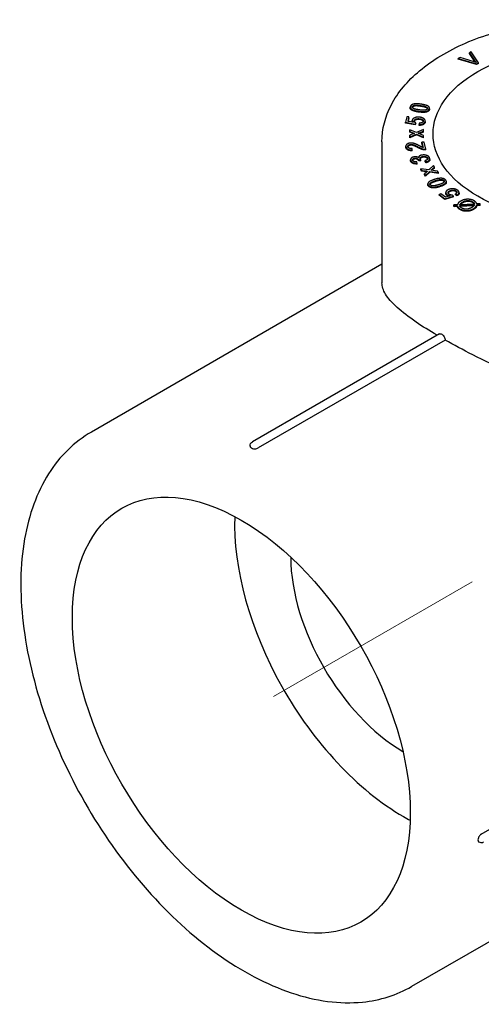
# Model space of a CAD drawing. Units: millimetres. Extents: x 538 to 1603, y 29 to 1713.
# Drawn here: x 1076 to 1124, y 1077 to 1180 of the extents above; entities that cross this region are included whole.
import ezdxf

# ---------------------------------------------------------------- set-up
doc = ezdxf.new("R2010")
doc.units = ezdxf.units.MM
doc.linetypes.add('ACAD_ISO04W100', pattern=[30, 24, -3, 0, -3])
doc.layers.get('0').update_dxf_attribs({"color": 220})
doc.layers.add('Осевая', color=1, linetype='ACAD_ISO04W100', lineweight=15)
doc.layers.add('Основная толстая', color=7, linetype='Continuous', lineweight=30)

# ---------------------------------------------------------------- blocks, each defined once
blk = doc.blocks.new('*U464')
at = {"layer": 'Осевая', "color": 0, "transparency": 16777216}
blk.add_line((50.13, 28.94), (-25.21, -14.55), dxfattribs=at)
blk = doc.blocks.new('A$C33257003')
at = {"layer": 'Основная толстая', "color": 0, "linetype": 'Continuous', "extrusion": (1.66533e-16, 0.816497, 0.57735)}
for p, q in [((-12.1, 41.53), (-12.3, 41.43)), ((-12.3, 41.43), (-11.74, 40.59)), ((-12.3, 41.35), (-12.3, 41.43)), ((-11.74, 40.51), (-12.3, 41.35)), ((-11.35, 40.37), (-12.1, 41.53)), ((-13.25, 40.94), (-13.46, 40.83)), ((-13.46, 40.75), (-13.46, 40.83)), ((-13.46, 40.83), (-11.55, 40.26)), ((-11.55, 40.18), (-13.46, 40.75)), ((-11.89, 40.51), (-13.25, 40.94)), ((-11.55, 40.26), (-11.35, 40.37)), ((-11.35, 40.29), (-11.55, 40.18)), ((-11.55, 40.18), (-11.55, 40.26)), ((-11.35, 40.29), (-11.35, 40.37)), ((-18.5, 35.64), (-18.5, 35.72)), ((-16.48, 35.54), (-16.48, 35.62)), ((-18.85, 34.71), (-18.98, 34.15)), ((-18.98, 34.15), (-17.98, 33.96)), ((-18.98, 34.06), (-18.98, 34.15)), ((-17.98, 33.88), (-18.98, 34.06)), ((-18.62, 34.7), (-18.85, 34.71)), ((-18.72, 34.24), (-18.62, 34.7)), ((-18.2, 34.14), (-18.72, 34.24)), ((-18.62, 34.62), (-18.7, 34.24)), ((-18.62, 34.62), (-18.62, 34.7)), ((-18.28, 34.24), (-18.28, 34.32)), ((-17.98, 33.96), (-17.92, 34.09)), ((-17.92, 34.01), (-17.98, 33.88)), ((-17.92, 34.01), (-17.92, 34.09)), ((-17.56, 34.05), (-17.57, 33.9)), ((-16.93, 34.21), (-16.93, 34.29)), ((-18.55, 33.35), (-18.55, 33.18)), ((-18.55, 33.27), (-18.55, 33.35)), ((-17.85, 33.07), (-18.55, 33.35)), ((-18.55, 33.1), (-18.55, 33.27)), ((-18.55, 33.18), (-18.2, 33.04)), ((-18.55, 33.1), (-18.55, 33.18)), ((-18.2, 32.96), (-18.55, 33.1)), ((-17.98, 33.88), (-17.98, 33.96)), ((-17.1, 33.38), (-17.85, 33.07)), ((-17.66, 32.99), (-17.55, 33.03)), ((-17.1, 32.76), (-17.66, 32.99)), ((-17.57, 33.82), (-17.57, 33.9)), ((-17.55, 33.03), (-17.1, 33.2)), ((-17.1, 33.12), (-17.55, 32.95)), ((-17.1, 33.2), (-17.1, 33.38)), ((-17.1, 33.12), (-17.1, 33.2)), ((-21.45, 32.11), (-21.45, 17.34)), ((-18.21, 32.92), (-18.55, 32.79)), ((-18.55, 32.61), (-17.85, 32.9)), ((-17.85, 32.82), (-18.55, 32.53)), ((-18.55, 32.79), (-18.55, 32.61)), ((-18.55, 32.71), (-18.55, 32.79)), ((-18.55, 32.53), (-18.55, 32.71)), ((-18.55, 32.53), (-18.55, 32.61)), ((-17.85, 32.82), (-17.85, 32.9)), ((-17.85, 32.9), (-17.1, 32.59)), ((-17.1, 32.51), (-17.85, 32.82)), ((-17.55, 32.95), (-17.55, 32.94)), ((-17.03, 32.08), (-17.27, 32.07)), ((-17.27, 32.07), (-17.14, 31.5)), ((-17.27, 31.98), (-17.27, 32.07)), ((-17.16, 31.51), (-17.27, 31.98)), ((-17.1, 32.59), (-17.1, 32.76)), ((-17.1, 32.51), (-17.1, 32.59)), ((-16.86, 31.33), (-17.03, 32.08)), ((-18.95, 31.56), (-18.95, 31.64)), ((-18.28, 31.25), (-18.29, 31.39)), ((-18.28, 31.16), (-18.28, 31.25)), ((-16.86, 31.25), (-16.86, 31.33)), ((-18.46, 30.14), (-18.46, 30.22)), ((-17.78, 29.86), (-17.8, 30.01)), ((-17.62, 30.43), (-17.62, 30.45)), ((-17.59, 30.18), (-17.37, 30.2)), ((-17.59, 30.1), (-17.59, 30.18)), ((-17.37, 30.12), (-17.59, 30.1)), ((-17.37, 30.12), (-17.37, 30.2)), ((-16.94, 30.04), (-16.94, 30.13)), ((-16.94, 30.13), (-16.84, 29.99)), ((-16.84, 29.91), (-16.94, 30.04)), ((-16.84, 29.91), (-16.84, 29.99)), ((-16.44, 30.24), (-16.44, 30.32)), ((-17.78, 29.78), (-17.78, 29.86)), ((-17.38, 29.27), (-17.27, 29.11)), ((-17.38, 29.19), (-17.38, 29.27)), ((-16.55, 29.16), (-17.38, 29.27)), ((-17.27, 29.03), (-17.38, 29.19)), ((-17.27, 29.11), (-16.86, 29.06)), ((-17.27, 29.03), (-17.27, 29.11)), ((-16.86, 28.97), (-17.27, 29.03)), ((-16.78, 28.94), (-17.01, 28.75)), ((-16.89, 28.58), (-16.43, 29)), ((-16.43, 28.92), (-16.89, 28.5)), ((-16.06, 29.61), (-16.55, 29.16)), ((-16.43, 28.92), (-16.43, 29)), ((-16.43, 29), (-15.54, 28.88)), ((-15.54, 28.8), (-16.43, 28.92)), ((-16.32, 29.13), (-16.24, 29.19)), ((-15.65, 29.04), (-16.32, 29.13)), ((-16.24, 29.19), (-15.94, 29.45)), ((-15.94, 29.36), (-16.23, 29.12)), ((-15.94, 29.45), (-16.06, 29.61)), ((-15.94, 29.36), (-15.94, 29.45)), ((-15.54, 28.88), (-15.65, 29.04)), ((-15.54, 28.8), (-15.54, 28.88)), ((-17.01, 28.75), (-16.89, 28.58)), ((-17.01, 28.67), (-17.01, 28.75)), ((-16.89, 28.5), (-17.01, 28.67)), ((-16.89, 28.5), (-16.89, 28.58)), ((-14.71, 27.86), (-14.71, 27.95)), ((-16.65, 27.62), (-16.65, 27.7)), ((-14.78, 26.71), (-14.78, 26.79)), ((-13.38, 26.71), (-13.38, 26.79)), ((-15.3, 26.67), (-15.48, 26.59)), ((-15.48, 26.59), (-14.88, 26.14)), ((-15.48, 26.51), (-15.48, 26.59)), ((-14.88, 26.06), (-15.48, 26.51)), ((-14.81, 26.31), (-15.3, 26.67)), ((-14.88, 26.14), (-13.95, 26.41)), ((-13.95, 26.33), (-14.88, 26.06)), ((-14.88, 26.06), (-14.88, 26.14)), ((-14.32, 26.45), (-14.81, 26.31)), ((-13.95, 26.41), (-14.06, 26.53)), ((-13.95, 26.33), (-13.95, 26.41)), ((-13.76, 26.57), (-13.76, 26.65)), ((-13.76, 26.65), (-13.58, 26.54)), ((-13.58, 26.46), (-13.76, 26.57)), ((-13.58, 26.46), (-13.58, 26.54)), ((-13.56, 25.51), (-13.92, 25.5)), ((-13.92, 25.5), (-13.9, 25.39)), ((-13.92, 25.41), (-13.92, 25.5)), ((-13.9, 25.31), (-13.92, 25.41)), ((-13.9, 25.39), (-13.56, 25.41)), ((-13.9, 25.31), (-13.9, 25.39)), ((-13.56, 25.33), (-13.9, 25.31)), ((-13.56, 25.33), (-13.56, 25.41)), ((-13.31, 25.42), (-11.79, 25.49)), ((-11.78, 25.59), (-13.29, 25.52)), ((-11.84, 25.4), (-13.28, 25.34)), ((-11.19, 25.62), (-11.53, 25.6)), ((-11.53, 25.5), (-11.17, 25.52)), ((-11.53, 25.42), (-11.53, 25.5)), ((-11.17, 25.44), (-11.53, 25.42)), ((-11.17, 25.52), (-11.19, 25.62)), ((-11.17, 25.44), (-11.17, 25.52)), ((-21.45, 19.28), (-51.85, 1.73)), ((-15.44, 11.99), (-35, 0.7)), ((-14.84, 11.35), (-34.39, 0.06)), ((-11.06, -40.35), (58.24, -0.34)), ((51.65, -15.88), (-18.35, -56.3))]:
    blk.add_line(p, q, dxfattribs=at)
at = {"layer": 'Основная толстая', "color": 0, "linetype": 'Continuous', "extrusion": (1.48742e-17, 0, -1)}
blk.add_arc((34.75, 0.27), 0.5, 359.7395, 60, dxfattribs=at)
at = {"layer": 'Основная толстая', "color": 0, "linetype": 'Continuous', "extrusion": (2.9243e-16, -1.11022e-16, -1)}
blk.add_arc((11.06, -40.76), 0.5, 240, 300.2605, dxfattribs=at)
at = {"layer": 'Основная толстая', "color": 0, "linetype": 'Continuous', "extrusion": (-4.6307e-17, 5.55112e-17, -1)}
blk.add_ellipse((-0.1, 32.93), major_axis=(16, 0), ratio=0.57735, start_param=-0.785398, end_param=5.497787, dxfattribs=at)
at = {"layer": 'Основная толстая', "color": 0, "linetype": 'Continuous', "extrusion": (-4.0637e-17, -1.51659e-16, -1)}
blk.add_ellipse((-36.16, -27.9), major_axis=(-12.5, 21.65), ratio=0.57735, start_param=-2.356194, end_param=3.926991, dxfattribs=at)
at = {"layer": 'Основная толстая', "color": 0, "linetype": 'Continuous'}
for major_axis, start_param, end_param in [((12.5, -21.65), -2.395435, -0.785398), ((8.35, -14.46), -2.350828, -0.790764), ((12.5, -21.65), -0.785398, -0.746158)]:
    blk.add_ellipse((-19.19, -18.1), major_axis=major_axis, ratio=0.57735, start_param=start_param, end_param=end_param, dxfattribs=at)
for points, degree, knots in [([(-21.45, 32.11), (-21.45, 33.43), (-21.11, 34.75), (-19.79, 37.27), (-18.78, 38.47), (-16.17, 40.66), (-14.54, 41.64), (-10.84, 43.24), (-8.77, 43.86), (-4.41, 44.68), (-2.13, 44.88), (2.42, 44.85), (4.69, 44.62), (9, 43.74), (11.04, 43.1), (14.69, 41.45), (16.29, 40.44), (18.89, 38.15), (19.89, 36.86), (21, 34.39), (21.25, 33.25), (21.25, 32.11)], 3, [2.356194, 2.356194, 2.356194, 2.356194, 2.649427, 2.649427, 2.958483, 2.958483, 3.28423, 3.28423, 3.61207, 3.61207, 3.938598, 3.938598, 4.264566, 4.264566, 4.591174, 4.591174, 4.919073, 4.919073, 5.244209, 5.244209, 5.497787, 5.497787, 5.497787, 5.497787]), ([(-17.65, 35.22), (-18, 35.28), (-18.38, 35.42), (-18.5, 35.58), (-18.5, 35.64)], 2, [0, 0, 0, 1, 2, 2.574406, 2.574406, 2.574406]), ([(-16.69, 35.55), (-16.71, 35.6), (-16.91, 35.74), (-17.38, 35.81)], 2, [0.472478, 0.472478, 0.472478, 1, 2, 2, 2]), ([(-17.56, 34.44), (-17.77, 34.46), (-18.04, 34.34), (-18.07, 34.24)], 2, [0, 0, 0, 1, 1.97009, 1.97009, 1.97009]), ([(-17.13, 34.24), (-17.15, 34.3), (-17.35, 34.43), (-17.56, 34.44)], 2, [0.366859, 0.366859, 0.366859, 1, 2, 2, 2]), ([(-18.45, 31.74), (-18.59, 31.73), (-18.73, 31.63), (-18.74, 31.58)], 2, [0, 0, 0, 1, 1.568373, 1.568373, 1.568373]), ([(-18.03, 30.3), (-18.16, 30.28), (-18.24, 30.19), (-18.25, 30.17)], 2, [0, 0, 0, 1, 1.343917, 1.343917, 1.343917]), ([(-17.17, 30.49), (-17.34, 30.46), (-17.44, 30.35), (-17.46, 30.32)], 2, [0, 0, 0, 1, 1.403019, 1.403019, 1.403019]), ([(-16.44, 30.24), (-16.44, 30.16), (-16.61, 29.96), (-16.84, 29.91)], 2, [0.394421, 0.394421, 0.394421, 1, 2, 2, 2]), ([(-15.88, 27.94), (-16.31, 27.8), (-16.41, 27.67), (-16.42, 27.64)], 2, [0, 0, 0, 1, 1.279315, 1.279315, 1.279315]), ([(-16.57, 27.45), (-16.65, 27.53), (-16.65, 27.61), (-16.65, 27.62)], 2, [0, 0, 0, 1, 1.066272, 1.066272, 1.066272]), ([(-13.38, 26.71), (-13.38, 26.7), (-13.4, 26.56), (-13.58, 26.46)], 2, [0.915821, 0.915821, 0.915821, 1, 2, 2, 2]), ([(-15.69, 11.85), (-16.48, 12.32), (-17.22, 12.78), (-18.66, 13.77), (-19.33, 14.29), (-20.41, 15.26), (-20.81, 15.72), (-21.33, 16.57), (-21.45, 16.97), (-21.45, 17.34)], 3, [3.406866, 3.406866, 3.406866, 3.406866, 3.750803, 3.750803, 4.165936, 4.165936, 4.581069, 4.581069, 4.996201, 4.996201, 4.996201, 4.996201]), ([(-15.44, 11.99), (-15.41, 12.01), (-15.37, 12.02), (-15.29, 12.01), (-15.24, 11.99), (-15.15, 11.94), (-15.1, 11.9), (-15.02, 11.81), (-14.98, 11.76), (-14.91, 11.65), (-14.88, 11.59), (-14.85, 11.47), (-14.84, 11.41), (-14.84, 11.36), (-14.84, 11.35), (-14.84, 11.35)], 3, [0.3390313, 0.3390313, 0.3390313, 0.3390313, 0.3578664, 0.3578664, 0.3767015, 0.3767015, 0.3955365, 0.3955365, 0.4143716, 0.4143716, 0.4332067, 0.4332067, 0.4520418, 0.4520418, 0.4524144, 0.4524144, 0.4524144, 0.4524144]), ([(14.64, 5.09), (13.75, 4.61), (12.77, 4.25), (10.54, 3.74), (9.27, 3.63), (6.65, 3.66), (5.29, 3.81), (2.58, 4.29), (1.22, 4.63), (-1.4, 5.39), (-2.76, 5.85), (-5.47, 6.87), (-6.84, 7.43), (-9.47, 8.59), (-10.74, 9.2), (-12.97, 10.33), (-13.95, 10.85), (-14.84, 11.35)], 3, [0.049895, 0.049895, 0.049895, 0.049895, 0.418785, 0.418785, 0.83757, 0.83757, 1.256355, 1.256355, 1.67514, 1.67514, 2.090273, 2.090273, 2.505405, 2.505405, 2.920538, 2.920538, 3.285812, 3.285812, 3.285812, 3.285812]), ([(-51.85, 1.73), (-53.64, 0.69), (-55.16, -0.8), (-57.55, -4.58), (-58.38, -6.89), (-59.31, -12.16), (-59.35, -15.15), (-58.61, -21.43), (-57.83, -24.73), (-55.52, -31.29), (-54, -34.54), (-50.39, -40.7), (-48.29, -43.6), (-43.73, -48.77), (-41.25, -51.04), (-36.15, -54.7), (-33.52, -56.09), (-28.37, -57.82), (-25.84, -58.16), (-21.64, -57.74), (-19.89, -57.19), (-18.35, -56.3)], 3, [2.356194, 2.356194, 2.356194, 2.356194, 2.650481, 2.650481, 2.960116, 2.960116, 3.285669, 3.285669, 3.613154, 3.613154, 3.939383, 3.939383, 4.26508, 4.26508, 4.59139, 4.59139, 4.918937, 4.918937, 5.243877, 5.243877, 5.497787, 5.497787, 5.497787, 5.497787]), ([(-35.25, 0.27), (-35.25, 0.24), (-35.24, 0.22), (-35.21, 0.15), (-35.16, 0.1), (-35.1, 0.07)], 3, [0.22380105, 0.22380105, 0.22380105, 0.22380105, 0.23590996, 0.23590996, 0.26070233, 0.26070233, 0.26070233, 0.26070233]), ([(-35.1, 0.07), (-35.04, 0.03), (-34.96, 0), (-34.83, -0.02), (-34.77, -0.02), (-34.66, -0.02), (-34.6, -0.01), (-34.48, 0.02), (-34.43, 0.04), (-34.39, 0.06)], 3, [0.4476021, 0.4476021, 0.4476021, 0.4476021, 0.47239447, 0.47239447, 0.48766257, 0.48766257, 0.50493251, 0.50493251, 0.52220245, 0.52220245, 0.52220245, 0.52220245]), ([(-11.06, -40.35), (-11.1, -40.37), (-11.15, -40.41), (-11.23, -40.49), (-11.26, -40.54), (-11.32, -40.63), (-11.35, -40.68), (-11.39, -40.81), (-11.41, -40.9), (-11.41, -40.96)], 3, [0.22380105, 0.22380105, 0.22380105, 0.22380105, 0.24107099, 0.24107099, 0.25834093, 0.25834093, 0.27360904, 0.27360904, 0.2984014, 0.2984014, 0.2984014, 0.2984014]), ([(-11.41, -40.96), (-11.41, -41.03), (-11.39, -41.1), (-11.35, -41.16), (-11.33, -41.18), (-11.31, -41.19)], 3, [0.48530117, 0.48530117, 0.48530117, 0.48530117, 0.51009354, 0.51009354, 0.52220245, 0.52220245, 0.52220245, 0.52220245])]:
    blk.add_open_spline(points, degree=degree, knots=knots, dxfattribs=at)
for points in [[(-11.6, 40.41), (-11.73, 40.46), (-11.89, 40.51)], [(-11.74, 40.59), (-11.67, 40.5), (-11.6, 40.41)], [(-11.69, 40.45), (-11.71, 40.48), (-11.74, 40.51)], [(-17.32, 36.03), (-17.61, 36.08), (-17.97, 36.08), (-18.24, 36.03), (-18.43, 35.91), (-18.47, 35.82)], [(-18.47, 35.82), (-18.53, 35.7), (-18.38, 35.5), (-18, 35.36), (-17.65, 35.31)], [(-18.21, 35.62), (-18.32, 35.69), (-18.28, 35.79)], [(-18.28, 35.79), (-18.23, 35.88), (-17.86, 35.96), (-17.38, 35.89)], [(-17.38, 35.81), (-17.86, 35.88), (-18.23, 35.8), (-18.28, 35.71)], [(-18.28, 35.71), (-18.28, 35.7), (-18.28, 35.7)], [(-17.59, 35.45), (-18.06, 35.52), (-18.21, 35.62)], [(-17.65, 35.31), (-17.11, 35.22), (-16.82, 35.3)], [(-16.82, 35.21), (-17.11, 35.14), (-17.65, 35.22)], [(-16.69, 35.55), (-16.74, 35.45), (-17.11, 35.37), (-17.59, 35.45)], [(-17.38, 35.89), (-16.91, 35.82), (-16.65, 35.64), (-16.69, 35.55)], [(-16.5, 35.52), (-16.44, 35.64), (-16.6, 35.84), (-16.98, 35.98), (-17.32, 36.03)], [(-16.82, 35.3), (-16.57, 35.36), (-16.5, 35.52)], [(-16.5, 35.44), (-16.57, 35.28), (-16.82, 35.21)], [(-16.48, 35.54), (-16.48, 35.49), (-16.5, 35.44)], [(-17.55, 34.68), (-17.84, 34.7), (-18.24, 34.52), (-18.28, 34.37)], [(-18.28, 34.37), (-18.3, 34.25), (-18.2, 34.14)], [(-18.26, 34.15), (-18.28, 34.2), (-18.28, 34.24)], [(-18.07, 34.31), (-18.04, 34.42), (-17.77, 34.54), (-17.56, 34.52)], [(-17.92, 34.09), (-18, 34.13), (-18.08, 34.24), (-18.07, 34.31)], [(-17.57, 33.9), (-17.31, 33.9), (-16.97, 34.08), (-16.93, 34.23)], [(-16.93, 34.15), (-16.97, 33.99), (-17.31, 33.82), (-17.57, 33.82)], [(-17.56, 34.52), (-17.35, 34.51), (-17.11, 34.35), (-17.13, 34.25)], [(-17.13, 34.25), (-17.15, 34.16), (-17.36, 34.06), (-17.56, 34.05)], [(-17.11, 34.55), (-17.28, 34.66), (-17.55, 34.68)], [(-16.93, 34.23), (-16.89, 34.42), (-17.11, 34.55)], [(-16.93, 34.21), (-16.93, 34.18), (-16.93, 34.15)], [(-18.05, 32.98), (-18.11, 32.96), (-18.21, 32.92)], [(-18.2, 33.04), (-18.13, 33.01), (-18.05, 32.98)], [(-18.47, 31.97), (-18.71, 31.95), (-18.98, 31.74), (-18.94, 31.57)], [(-17.57, 31.7), (-17.83, 31.83), (-18.11, 31.94), (-18.35, 31.98), (-18.47, 31.97)], [(-18.15, 32.94), (-18.18, 32.95), (-18.2, 32.96)], [(-18.94, 31.49), (-18.95, 31.53), (-18.95, 31.56)], [(-18.94, 31.57), (-18.9, 31.41), (-18.57, 31.24), (-18.28, 31.25)], [(-18.28, 31.16), (-18.57, 31.16), (-18.9, 31.33), (-18.94, 31.49)], [(-18.74, 31.58), (-18.76, 31.68), (-18.59, 31.82), (-18.45, 31.83)], [(-18.29, 31.39), (-18.48, 31.38), (-18.72, 31.48), (-18.74, 31.58)], [(-18.45, 31.83), (-18.31, 31.84), (-17.97, 31.73), (-17.66, 31.56)], [(-17.66, 31.48), (-17.97, 31.65), (-18.31, 31.76), (-18.45, 31.74)], [(-17.66, 31.56), (-17.46, 31.46), (-17.17, 31.35), (-17.03, 31.33)], [(-17.03, 31.25), (-17.17, 31.27), (-17.46, 31.38), (-17.66, 31.48)], [(-17.14, 31.5), (-17.21, 31.52), (-17.36, 31.58), (-17.57, 31.7)], [(-17.03, 31.33), (-16.95, 31.32), (-16.86, 31.33)], [(-16.86, 31.25), (-16.95, 31.24), (-17.03, 31.25)], [(-18.09, 30.52), (-18.22, 30.5), (-18.41, 30.39), (-18.48, 30.21), (-18.43, 30.12)], [(-18.43, 30.04), (-18.46, 30.09), (-18.46, 30.14)], [(-18.43, 30.12), (-18.37, 29.99), (-18.03, 29.85), (-17.78, 29.86)], [(-17.78, 29.78), (-18.03, 29.77), (-18.37, 29.91), (-18.43, 30.04)], [(-18.24, 30.15), (-18.28, 30.23), (-18.16, 30.36), (-18.03, 30.38)], [(-17.8, 30.01), (-17.98, 29.99), (-18.2, 30.07), (-18.24, 30.15)], [(-17.62, 30.43), (-17.72, 30.5), (-17.96, 30.54), (-18.09, 30.52)], [(-18.03, 30.38), (-17.86, 30.41), (-17.64, 30.29), (-17.6, 30.21)], [(-17.6, 30.12), (-17.64, 30.21), (-17.86, 30.33), (-18.03, 30.3)], [(-17.25, 30.71), (-17.43, 30.69), (-17.63, 30.54), (-17.62, 30.43)], [(-17.6, 30.21), (-17.59, 30.2), (-17.59, 30.18)], [(-17.59, 30.1), (-17.59, 30.12), (-17.6, 30.12)], [(-17.45, 30.29), (-17.49, 30.39), (-17.34, 30.54), (-17.17, 30.57)], [(-17.37, 30.2), (-17.43, 30.25), (-17.45, 30.29)], [(-16.47, 30.43), (-16.54, 30.6), (-16.99, 30.75), (-17.25, 30.71)], [(-17.17, 30.57), (-17, 30.6), (-16.71, 30.5), (-16.66, 30.4)], [(-16.66, 30.32), (-16.71, 30.42), (-17, 30.51), (-17.17, 30.49)], [(-16.66, 30.4), (-16.62, 30.32), (-16.75, 30.18), (-16.94, 30.13)], [(-16.84, 29.99), (-16.61, 30.05), (-16.4, 30.29), (-16.47, 30.43)], [(-16.66, 30.3), (-16.66, 30.31), (-16.66, 30.32)], [(-16.86, 29.06), (-16.77, 29.05), (-16.67, 29.03)], [(-16.76, 28.96), (-16.81, 28.97), (-16.86, 28.97)], [(-16.67, 29.03), (-16.72, 29), (-16.78, 28.94)], [(-16.01, 28.15), (-16.26, 28.06), (-16.52, 27.92), (-16.65, 27.77), (-16.65, 27.61), (-16.57, 27.53)], [(-16.39, 27.59), (-16.47, 27.67), (-16.31, 27.88), (-15.88, 28.02)], [(-14.8, 28.12), (-14.91, 28.23), (-15.25, 28.3), (-15.7, 28.25), (-16.01, 28.15)], [(-15.88, 28.02), (-15.45, 28.17), (-15.05, 28.14), (-14.97, 28.06)], [(-14.97, 27.98), (-15.05, 28.06), (-15.45, 28.08), (-15.88, 27.94)], [(-14.97, 28.06), (-14.89, 27.98), (-15.05, 27.77), (-15.48, 27.63)], [(-15.35, 27.5), (-14.87, 27.66), (-14.75, 27.83)], [(-14.94, 27.93), (-14.95, 27.95), (-14.97, 27.98)], [(-14.75, 27.83), (-14.65, 27.97), (-14.8, 28.12)], [(-14.71, 27.86), (-14.71, 27.81), (-14.75, 27.75)], [(-16.57, 27.53), (-16.46, 27.42), (-16.11, 27.34), (-15.66, 27.4), (-15.35, 27.5)], [(-15.35, 27.42), (-15.66, 27.31), (-16.11, 27.26), (-16.46, 27.34), (-16.57, 27.45)], [(-16.13, 27.49), (-16.3, 27.5), (-16.39, 27.59)], [(-15.48, 27.63), (-15.91, 27.48), (-16.13, 27.49)], [(-14.75, 27.75), (-14.87, 27.58), (-15.35, 27.42)], [(-14.52, 27.09), (-14.74, 26.99), (-14.81, 26.7), (-14.65, 26.58)], [(-14.44, 26.62), (-14.56, 26.71), (-14.51, 26.91), (-14.34, 26.98)], [(-14.34, 26.9), (-14.5, 26.83), (-14.53, 26.73)], [(-14.05, 27.18), (-14.3, 27.19), (-14.52, 27.09)], [(-14.34, 26.98), (-14.16, 27.06), (-13.8, 27.04), (-13.69, 26.96)], [(-13.69, 26.88), (-13.8, 26.96), (-14.16, 26.98), (-14.34, 26.9)], [(-13.53, 27.03), (-13.74, 27.18), (-14.05, 27.18)], [(-13.69, 26.96), (-13.6, 26.89), (-13.63, 26.73), (-13.76, 26.65)], [(-13.62, 26.79), (-13.64, 26.83), (-13.69, 26.88)], [(-13.58, 26.54), (-13.4, 26.64), (-13.37, 26.9), (-13.53, 27.03)], [(-14.65, 26.5), (-14.78, 26.6), (-14.78, 26.71)], [(-14.65, 26.58), (-14.53, 26.49), (-14.32, 26.45)], [(-14.47, 26.41), (-14.58, 26.44), (-14.65, 26.5)], [(-14.06, 26.53), (-14.16, 26.52), (-14.37, 26.57), (-14.44, 26.62)], [(-13.23, 25.88), (-13.38, 25.8), (-13.46, 25.7)], [(-13.29, 25.52), (-13.23, 25.66), (-13.03, 25.78)], [(-11.83, 25.94), (-12.01, 26.04), (-12.51, 26.11), (-13.02, 26.01), (-13.23, 25.88)], [(-13.03, 25.78), (-12.77, 25.94), (-12.2, 25.96), (-11.98, 25.84)], [(-11.98, 25.76), (-12.2, 25.88), (-12.77, 25.85), (-13.03, 25.7)], [(-11.98, 25.84), (-11.89, 25.78), (-11.83, 25.72)], [(-11.62, 25.78), (-11.7, 25.86), (-11.83, 25.94)], [(-11.53, 25.6), (-11.57, 25.71), (-11.62, 25.78)], [(-13.46, 25.7), (-13.52, 25.63), (-13.56, 25.51)], [(-13.56, 25.41), (-13.52, 25.3), (-13.39, 25.15), (-13.26, 25.07)], [(-13.26, 24.99), (-13.39, 25.06), (-13.52, 25.21), (-13.56, 25.33)], [(-13.1, 25.17), (-13.2, 25.22), (-13.29, 25.33), (-13.31, 25.42)], [(-13.26, 25.07), (-13.06, 24.96), (-12.57, 24.89), (-12.06, 24.99), (-11.85, 25.12)], [(-11.85, 25.04), (-12.06, 24.91), (-12.57, 24.81), (-13.06, 24.88), (-13.26, 24.99)], [(-13.03, 25.7), (-13.16, 25.62), (-13.24, 25.53)], [(-12.05, 25.23), (-12.33, 25.06), (-12.89, 25.05), (-13.1, 25.17)], [(-11.88, 25.36), (-11.94, 25.29), (-12.05, 25.23)], [(-11.83, 25.64), (-11.89, 25.7), (-11.98, 25.76)], [(-11.79, 25.49), (-11.83, 25.41), (-11.88, 25.36)], [(-11.85, 25.12), (-11.71, 25.21), (-11.57, 25.36), (-11.53, 25.5)], [(-11.53, 25.42), (-11.57, 25.28), (-11.71, 25.12), (-11.85, 25.04)], [(-11.83, 25.72), (-11.79, 25.67), (-11.78, 25.59)], [(-11.8, 25.59), (-11.82, 25.62), (-11.83, 25.64)]]:
    blk.add_open_spline(points, degree=2, dxfattribs=at)
at = {"layer": 'Осевая'}
blk.add_blockref('*U464', (-10, -12.79), dxfattribs=at)

msp = doc.modelspace()

# ---------------------------------------------------------------- block references
at = {"color": 0}
msp.add_blockref('A$C33257003', (1135.5, 1134.67), dxfattribs=at)

doc.saveas('drawing.dxf')
